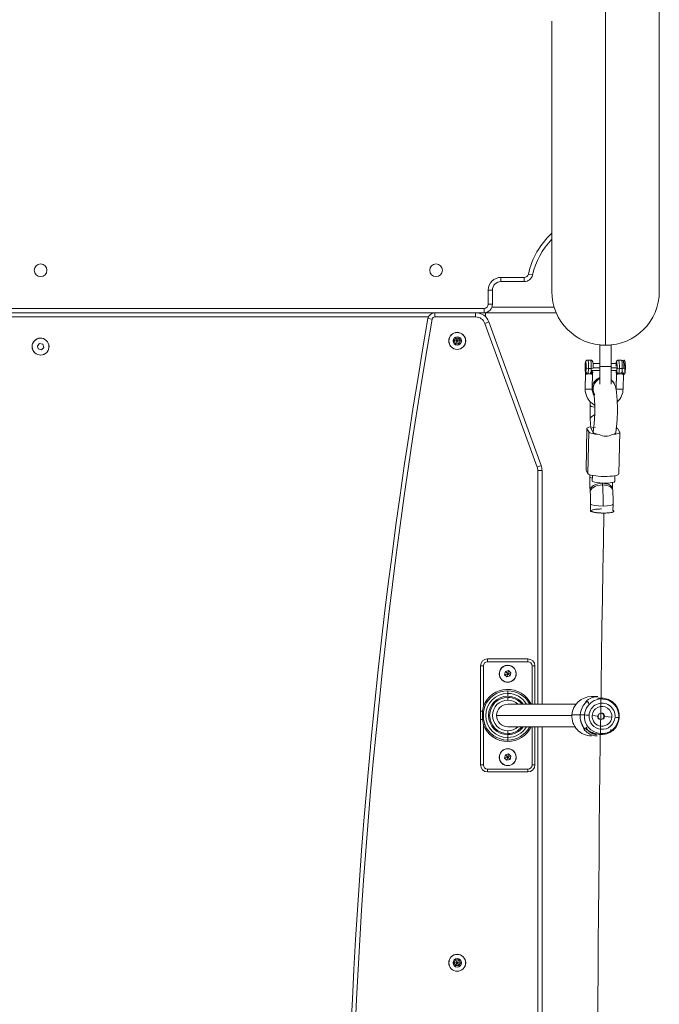
# Model space of a CAD drawing. Units: millimetres. Extents: x -19015 to 3402, y -4452 to 16772.
# Drawn here: x -14069 to -13616, y 7900 to 8597 of the extents above; entities that cross this region are included whole.
import ezdxf

# ---------------------------------------------------------------- set-up
doc = ezdxf.new("R2010")
doc.units = ezdxf.units.MM
doc.header["$MEASUREMENT"] = 0
doc.layers.add('InterSystem-drawing', color=7, linetype='Continuous')

msp = doc.modelspace()

# ---------------------------------------------------------------- linework, layer by layer
at = {"layer": 'InterSystem-drawing', "color": 7, "linetype": 'Continuous', "lineweight": 13}
for p, q in [((-13653.99, 9600.83), (-13653.99, 8366.22)), ((-13615.94, 8404.27), (-13615.94, 9589.22)), ((-13692.04, 8595.49), (-13692.04, 8404.27)), ((-13708.67, 8416.61), (-13705.74, 8415.95)), ((-13728.04, 8414.27), (-13711.59, 8414.27)), ((-13728.04, 8414.27), (-13728.04, 8411.27)), ((-13711.59, 8411.27), (-13728.04, 8411.27)), ((-13711.59, 8414.27), (-13711.59, 8411.27)), ((-13737.04, 8395.27), (-13737.04, 8405.27)), ((-13737.04, 8405.27), (-13734.04, 8405.27)), ((-13734.04, 8405.27), (-13734.04, 8395.27)), ((-14367.94, 8392.27), (-13740.04, 8392.27)), ((-13774.79, 8389.27), (-14333.19, 8389.27)), ((-14333.19, 8389.27), (-13774.79, 8389.27)), ((-13774.79, 8389.27), (-13745.99, 8389.27)), ((-13774.79, 8389.27), (-13774.79, 8386.27)), ((-13740.04, 8389.27), (-13745.99, 8389.27)), ((-13745.99, 8389.27), (-13745.99, 8386.27)), ((-13742.99, 8389.27), (-13742.99, 8388.81)), ((-13740.04, 8392.27), (-13740.04, 8389.27)), ((-13740.04, 8389.27), (-13738.99, 8389.27)), ((-13738.99, 8389.27), (-13688.96, 8389.27)), ((-13738.99, 8389.27), (-13738.99, 8386.41)), ((-13737.04, 8395.27), (-13734.04, 8395.27)), ((-13734.38, 8393.27), (-13690.42, 8393.27)), ((-13779.37, 8386.27), (-14328.61, 8386.27)), ((-13776.76, 8384.62), (-13779.72, 8385.13)), ((-13745.99, 8386.27), (-13774.79, 8386.27)), ((-13736.6, 8382.69), (-13739.41, 8381.67)), ((-13702.41, 8280.01), (-13739.41, 8381.67)), ((-13736.6, 8382.69), (-13699.59, 8281.03)), ((-14049.92, 8369.61), (-14049.89, 8369.65)), ((-13764.94, 8369.27), (-13764.99, 8369.27)), ((-13760.15, 8371.27), (-13761.3, 8369.27)), ((-13761.3, 8369.27), (-13760.15, 8367.27)), ((-13761.3, 8369.27), (-13758.99, 8369.27)), ((-13757.84, 8371.27), (-13760.15, 8371.27)), ((-13758.99, 8369.27), (-13760.15, 8371.27)), ((-13760.15, 8367.27), (-13758.99, 8369.27)), ((-13757.84, 8371.27), (-13758.99, 8369.27)), ((-13756.68, 8369.27), (-13758.99, 8369.27)), ((-13757.84, 8367.27), (-13758.99, 8369.27)), ((-13756.68, 8369.27), (-13757.84, 8371.27)), ((-13757.84, 8367.27), (-13756.68, 8369.27)), ((-13753.04, 8369.27), (-13752.99, 8369.27)), ((-14058.06, 8360.93), (-14058.09, 8360.9)), ((-14054.66, 8367.48), (-14056.24, 8365.8)), ((-14056.24, 8365.8), (-14055.57, 8363.59)), ((-14055.57, 8363.59), (-14053.32, 8363.06)), ((-14052.41, 8366.96), (-14054.66, 8367.48)), ((-14053.32, 8363.06), (-14051.74, 8364.75)), ((-14051.74, 8364.75), (-14052.41, 8366.96)), ((-13760.15, 8367.27), (-13757.84, 8367.27)), ((-13657.99, 8366.22), (-13657.99, 8351.22)), ((-13649.99, 8366.22), (-13657.99, 8366.22)), ((-13649.99, 8366.22), (-13649.99, 8351.22)), ((-13664.62, 8355.75), (-13666.61, 8355.75)), ((-13642.76, 8355.75), (-13644.75, 8355.75)), ((-13640.85, 8355.72), (-13641.54, 8355.01)), ((-13640.49, 8355.75), (-13640.78, 8355.75)), ((-13667.96, 8353.25), (-13668.1, 8353.25)), ((-13668.1, 8348.25), (-13667.93, 8348.25)), ((-13666.07, 8349.84), (-13664.08, 8349.84)), ((-13663.63, 8348.25), (-13657.99, 8348.25)), ((-13657.99, 8353.25), (-13662.85, 8353.25)), ((-13662.74, 8350.3), (-13657.99, 8350.3)), ((-13657.99, 8351.22), (-13657.99, 8338.72)), ((-13649.99, 8351.22), (-13657.99, 8351.22)), ((-13646.05, 8353.25), (-13649.99, 8353.25)), ((-13649.99, 8351.22), (-13649.99, 8338.72)), ((-13649.99, 8350.3), (-13645.89, 8350.3)), ((-13649.99, 8348.25), (-13646.01, 8348.25)), ((-13644.2, 8349.84), (-13642.22, 8349.84)), ((-13641.02, 8349.97), (-13640.24, 8349.84)), ((-13640.24, 8349.84), (-13639.94, 8349.84)), ((-13668.2, 8346.54), (-13668.43, 8335.54)), ((-13668.41, 8335.49), (-13668.2, 8345.83)), ((-13663.43, 8335.44), (-13663.2, 8346.44)), ((-13647.94, 8339.13), (-13648.57, 8340.23)), ((-13646.34, 8346.55), (-13646.56, 8335.54)), ((-13646.34, 8345.83), (-13646.55, 8335.49)), ((-13641.6, 8346.54), (-13640.84, 8345.78)), ((-13641.56, 8335.44), (-13641.34, 8346.28)), ((-13640.78, 8345.75), (-13640.49, 8345.75)), ((-13664.81, 8314.12), (-13664.48, 8307.62)), ((-13667.24, 8307.29), (-13667.84, 8277.78)), ((-13667.78, 8277.56), (-13667.18, 8307.07)), ((-13665.87, 8304.9), (-13667.18, 8307.07)), ((-13666.47, 8275.39), (-13665.87, 8304.9)), ((-13664.24, 8307.25), (-13664.24, 8307.21)), ((-13664.2, 8307.07), (-13662.89, 8304.9)), ((-13662.06, 8310.91), (-13662.75, 8304.74)), ((-13646.71, 8304.23), (-13646.16, 8309.12)), ((-13644.01, 8304.9), (-13645.31, 8307.07)), ((-13644.54, 8275.17), (-13643.94, 8304.67)), ((-13699.59, 8281.03), (-13702.41, 8280.01)), ((-13701.99, 8112.27), (-13701.99, 8277.61)), ((-13698.99, 8277.61), (-13701.99, 8277.61)), ((-13698.99, 8277.61), (-13698.99, 8112.27)), ((-13666.47, 8275.39), (-13667.78, 8277.56)), ((-13665.13, 8274.61), (-13665.16, 8273.14)), ((-13665.11, 8272.97), (-13665.08, 8274.59)), ((-13663.34, 8274.15), (-13663.42, 8270.27)), ((-13663.29, 8274.14), (-13663.37, 8270.11)), ((-13647.43, 8269.95), (-13647.34, 8273.91)), ((-13664.93, 8263.39), (-13664.84, 8262.26)), ((-13656.14, 8267.41), (-13656.22, 8268.54)), ((-13648.89, 8263.47), (-13648.97, 8264.6)), ((-13664.65, 8254.05), (-13664.75, 8249.1)), ((-13664.7, 8248.94), (-13664.6, 8253.88)), ((-13648.74, 8249.35), (-13648.65, 8253.72)), ((-13742.49, 8107.22), (-13742.49, 8139.27)), ((-13742.49, 8139.27), (-13740.49, 8139.27)), ((-13740.49, 8139.27), (-13740.49, 8110.85)), ((-13737.49, 8144.27), (-13708.99, 8144.27)), ((-13737.49, 8144.27), (-13737.49, 8142.27)), ((-13708.99, 8142.27), (-13737.49, 8142.27)), ((-13708.99, 8144.27), (-13708.99, 8142.27)), ((-13705.99, 8112.27), (-13705.99, 8139.27)), ((-13705.99, 8139.27), (-13703.99, 8139.27)), ((-13703.99, 8139.27), (-13703.99, 8112.27)), ((-13724.93, 8135.35), (-13725.45, 8133.1)), ((-13725.45, 8133.1), (-13723.24, 8133.77)), ((-13725.45, 8133.1), (-13723.77, 8131.52)), ((-13722.72, 8136.02), (-13724.93, 8135.35)), ((-13724.93, 8135.35), (-13723.24, 8133.77)), ((-13723.24, 8133.77), (-13723.77, 8131.52)), ((-13723.77, 8131.52), (-13721.56, 8132.19)), ((-13722.72, 8136.02), (-13723.24, 8133.77)), ((-13721.03, 8134.44), (-13723.24, 8133.77)), ((-13721.56, 8132.19), (-13723.24, 8133.77)), ((-13721.03, 8134.44), (-13722.72, 8136.02)), ((-13721.56, 8132.19), (-13721.03, 8134.44)), ((-13723.24, 8119.85), (-13723.24, 8121.74)), ((-13723.24, 8119.85), (-13723.24, 8117.85)), ((-13723.24, 8117.07), (-13723.24, 8115.07)), ((-13659.43, 8117.59), (-13664, 8117.59)), ((-13741.15, 8107.22), (-13740.49, 8110.85)), ((-13740.49, 8110.85), (-13739.56, 8110.5)), ((-13739.56, 8110.5), (-13740.49, 8107.06)), ((-13674.86, 8112.27), (-13723.29, 8112.27)), ((-13666.37, 8112.8), (-13665.99, 8113)), ((-13742.49, 8101.33), (-13742.49, 8107.22)), ((-13742.49, 8107.22), (-13741.15, 8107.22)), ((-13741.15, 8101.33), (-13741.15, 8107.22)), ((-13740.49, 8107.06), (-13740.49, 8101.49)), ((-13677.8, 8104.27), (-13731.24, 8104.27)), ((-13671.93, 8104.79), (-13677.77, 8104.79)), ((-13668.91, 8104.66), (-13671.9, 8104.79)), ((-13659.24, 8103.86), (-13663.42, 8104.24)), ((-13655.2, 8103.51), (-13654.78, 8103.51)), ((-13654.78, 8103.51), (-13649.55, 8103.13)), ((-13742.49, 8069.27), (-13742.49, 8101.33)), ((-13742.49, 8101.33), (-13741.15, 8101.33)), ((-13740.49, 8097.69), (-13741.15, 8101.33)), ((-13740.49, 8101.49), (-13739.56, 8098.05)), ((-13739.56, 8098.05), (-13740.49, 8097.69)), ((-13740.49, 8097.69), (-13740.49, 8069.27)), ((-13723.29, 8096.27), (-13675.69, 8096.27)), ((-13705.99, 8069.27), (-13705.99, 8096.27)), ((-13703.99, 8096.27), (-13703.99, 8069.27)), ((-13701.99, 7852.27), (-13701.99, 8096.27)), ((-13698.99, 8096.27), (-13698.99, 7852.27)), ((-13667.35, 8095.73), (-13667.7, 8095.96)), ((-13644.64, 8102.72), (-13644.38, 8102.59)), ((-13723.24, 8091.47), (-13723.24, 8093.47)), ((-13723.24, 8088.7), (-13723.24, 8090.7)), ((-13723.24, 8088.7), (-13723.24, 8086.81)), ((-13723.24, 8086.81), (-13723.24, 8085.81)), ((-13724.93, 8076.35), (-13725.45, 8074.1)), ((-13722.72, 8077.02), (-13724.93, 8076.35)), ((-13724.93, 8076.35), (-13723.24, 8074.77)), ((-13722.72, 8077.02), (-13723.24, 8074.77)), ((-13721.03, 8075.44), (-13723.24, 8074.77)), ((-13721.03, 8075.44), (-13722.72, 8077.02)), ((-13721.56, 8073.19), (-13721.03, 8075.44)), ((-13742.49, 8069.27), (-13740.49, 8069.27)), ((-13725.45, 8074.1), (-13723.24, 8074.77)), ((-13725.45, 8074.1), (-13723.77, 8072.52)), ((-13723.24, 8074.77), (-13723.77, 8072.52)), ((-13723.77, 8072.52), (-13721.56, 8073.19)), ((-13721.56, 8073.19), (-13723.24, 8074.77)), ((-13705.99, 8069.27), (-13703.99, 8069.27)), ((-13737.49, 8066.27), (-13708.99, 8066.27)), ((-13737.49, 8066.27), (-13737.49, 8064.27)), ((-13708.99, 8064.27), (-13737.49, 8064.27)), ((-13708.99, 8066.27), (-13708.99, 8064.27)), ((-13764.94, 7929.27), (-13764.99, 7929.27)), ((-13760.15, 7931.27), (-13761.3, 7929.27)), ((-13761.3, 7929.27), (-13760.15, 7927.27)), ((-13761.3, 7929.27), (-13758.99, 7929.27)), ((-13757.84, 7931.27), (-13760.15, 7931.27)), ((-13758.99, 7929.27), (-13760.15, 7931.27)), ((-13760.15, 7927.27), (-13758.99, 7929.27)), ((-13757.84, 7931.27), (-13758.99, 7929.27)), ((-13756.68, 7929.27), (-13758.99, 7929.27)), ((-13757.84, 7927.27), (-13758.99, 7929.27)), ((-13756.68, 7929.27), (-13757.84, 7931.27)), ((-13757.84, 7927.27), (-13756.68, 7929.27)), ((-13753.04, 7929.27), (-13752.99, 7929.27)), ((-13760.15, 7927.27), (-13757.84, 7927.27))]:
    msp.add_line(p, q, dxfattribs=at)
for centre, radius, start, end in [((-13653.99, 8404.27), 56.05, 132.75448, 167.28201), ((-13653.99, 8404.27), 53.05, 135.82773, 167.28201), ((-14053.99, 8419.27), 4.5, 0, 180), ((-13773.99, 8419.27), 4.5, 0, 180), ((-14053.99, 8419.27), 4.5, 180, 0), ((-13773.99, 8419.27), 4.5, 180, 0), ((-13711.59, 8417.27), 3, 270, 347.28201), ((-13728.04, 8405.27), 9, 90, 180), ((-13728.04, 8405.27), 6, 90, 180), ((-13711.59, 8417.27), 6, 270, 347.28201), ((-13653.99, 8404.27), 38.05, 180, 270), ((-13653.99, 8404.27), 38.05, 270, 0), ((-13774.79, 8384.27), 5, 90, 170.09498), ((-13745.99, 8379.27), 10, 20, 90), ((-13740.04, 8395.27), 3, 270, 0), ((-13740.04, 8395.27), 6, 270, 0), ((-9937.85, 7714.27), 3900, 170.09498, 189.90502), ((-9937.85, 7714.27), 3897, 170.09498, 189.90502), ((-13774.79, 8384.27), 2, 90, 170.09498), ((-13745.99, 8379.27), 7, 20, 90), ((-13758.99, 8369.27), 6, 0, 180), ((-13758.99, 8369.27), 5.95, 0, 180), ((-14053.99, 8365.27), 6, 46.85406, 226.85406), ((-14053.99, 8365.27), 5.95, 46.85406, 226.85406), ((-14053.99, 8365.27), 6, 226.85406, 46.85406), ((-14053.99, 8365.27), 5.95, 226.85406, 46.85406), ((-13758.99, 8369.27), 6, 180, 0), ((-13758.99, 8369.27), 5.95, 180, 0), ((-13758.99, 8369.27), 3, 90, 270), ((-13758.99, 8369.27), 3, 270, 90), ((-13642.72, 8354.24), 1.49, 27.72321, 90.74112), ((-13644.75, 8350.68), 23.75, 178.31028, 186.53368), ((-13656.49, 8350.44), 11.96, 175.93843, 192.77346), ((-13699.82, 8344.9), 31.63, 1.68776, 5.58729), ((-13658.5, 8345.32), 9.71, 167.629, 176.97231), ((-13679.38, 8349.89), 11.66, 347.63859, 1.08781), ((-13666.47, 8347.49), 1.52, 183.30839, 270.67227), ((-13685.47, 8350.73), 17.71, 351.4393, 8.83283), ((-13664.42, 8347.36), 1.4, 268.30931, 1.40261), ((-13666.76, 8345.61), 20.43, 0.61766, 6.65738), ((-13633.66, 8350.42), 12.96, 188.99643, 192.77346), ((-13640.39, 8345.82), 5.95, 164.66011, 179.94119), ((-13656.72, 8349.82), 10.87, 347.14925, 1.57704), ((-13644.6, 8347.49), 1.52, 183.30839, 270.67227), ((-13658.87, 8350.13), 12.98, 350.41307, 0.17332), ((-13643.07, 8348.54), 1.75, 269.08555, 317.23724), ((-13642.57, 8347.38), 1.42, 268.70744, 328.6011), ((-13665.46, 8339.35), 6.68, 81.44912, 98.55088), ((-13655.14, 8335.7), 8, 34.31034, 44.7967), ((-13643.59, 8339.35), 6.68, 81.44867, 98.55133), ((-13522.07, 8320.85), 142.9, 178.88266, 182.7003), ((-13653.85, 8310.78), 8.95, 239.24523, 270.50748), ((-13653.61, 8309.87), 8.04, 268.86601, 302.50507), ((-13708.99, 8277.61), 7, 0, 20), ((-13708.99, 8277.61), 10, 0, 20), ((-13559.54, 8270.79), 105.64, 178.72829, 184.02008), ((-13560.29, 8270.77), 88.89, 181.08977, 183.98026), ((-13754.27, 8256.07), 105.64, 358.72829, 4.02008), ((-13753.52, 8256.09), 88.89, 358.68475, 3.98026), ((-13737.49, 8139.27), 5, 90, 180), ((-13737.49, 8139.27), 3, 90, 180), ((-13723.24, 8133.77), 6, 136.85264, 316.85264), ((-13723.24, 8133.77), 5.95, 90, 270), ((-13723.24, 8133.77), 5.95, 136.85264, 316.85264), ((-13723.24, 8133.77), 6, 316.85264, 136.85264), ((-13723.24, 8133.77), 5.95, 316.85264, 136.85264), ((-13723.24, 8133.77), 5.95, 270, 90), ((-13708.99, 8139.27), 5, 0, 90), ((-13708.99, 8139.27), 3, 0, 90), ((-13723.24, 8104.27), 18.46, 25.67744, 159.11734), ((-13723.24, 8104.27), 17.46, 90, 159.11734), ((-13723.24, 8104.27), 15.57, 90, 270), ((-13723.24, 8104.27), 13.58, 90, 270), ((-13723.24, 8104.27), 12.8, 90, 270), ((-13723.24, 8104.27), 17.46, 27.26531, 90), ((-13723.24, 8104.27), 15.57, 30.90911, 90), ((-13723.24, 8104.27), 13.58, 36.1073, 90), ((-13723.24, 8104.27), 12.8, 38.68219, 90), ((-13723.24, 8104.27), 10.8, 90, 270), ((-13723.24, 8104.27), 8, 90, 180), ((-13723.24, 8104.27), 10.8, 47.79455, 90), ((-13668.31, 8112.56), 1.96, 46.34352, 50.02936), ((-13723.24, 8104.27), 8, 180, 270), ((-13657.4, 8103.71), 2.27, 176.03631, 265.42973), ((-13657.41, 8103.65), 2.21, 265.63116, 356.41138), ((-13657.41, 8103.72), 2.22, 354.51596, 85.15956), ((-13723.24, 8104.27), 18.46, 200.88266, 270), ((-13723.24, 8104.27), 17.46, 200.88266, 270), ((-13723.24, 8104.27), 17.46, 270, 332.73469), ((-13723.24, 8104.27), 18.46, 270, 334.32256), ((-13723.24, 8104.27), 15.57, 270, 329.09089), ((-13723.24, 8104.27), 13.58, 270, 323.8927), ((-13723.24, 8104.27), 12.8, 270, 321.31781), ((-13723.24, 8104.27), 10.8, 270, 312.20545), ((-13649.35, 8094.32), 1.01, 177.37832, 311.21751), ((-13723.24, 8074.77), 6, 136.85264, 316.85264), ((-13723.24, 8074.77), 5.95, 90, 270), ((-13723.24, 8074.77), 5.95, 136.85264, 316.85264), ((-13723.24, 8074.77), 6, 316.85264, 136.85264), ((-13723.24, 8074.77), 5.95, 316.85264, 136.85264), ((-13723.24, 8074.77), 5.95, 270, 90), ((-13737.49, 8069.27), 5, 180, 270), ((-13737.49, 8069.27), 3, 180, 270), ((-13708.99, 8069.27), 3, 270, 0), ((-13708.99, 8069.27), 5, 270, 0), ((-13758.99, 7929.27), 6, 0, 180), ((-13758.99, 7929.27), 6, 180, 0), ((-13758.99, 7929.27), 5.95, 0, 180), ((-13758.99, 7929.27), 5.95, 180, 0), ((-13758.99, 7929.27), 3, 90, 270), ((-13758.99, 7929.27), 3, 270, 90)]:
    msp.add_arc(centre, radius, start, end, dxfattribs=at)
for centre, major_axis, ratio, start_param, end_param in [((-13667.55, 8353.7), (0.429, 0.258), 0.977508, 2.590103, 3.159377), ((-13666.61, 8350.75), (0, 5), 0.110475, 4.530633, 6.28399), ((-13664.62, 8350.75), (0, 5), 0.110475, 4.530633, 6.283185), ((-13644.75, 8350.75), (0, 5), 0.110475, 4.530633, 6.283683), ((-13642.76, 8350.75), (0, 5), 0.110475, 4.530633, 6.283185), ((-13641.49, 8350.75), (0, 4.29), 0.110475, 4.530633, 6.09097), ((-13640.78, 8350.75), (0, 5), 0.110475, 4.530633, 6.394571), ((-13640.49, 8350.75), (0, 5), 0.110475, 4.530633, 6.283185), ((-13668.1, 8350.75), (0, 2.5), 0.110475, 6.10143, 9.243022), ((-13667.67, 8347.8), (0.429, 0.258), 0.977508, 1.653519, 2.590255), ((-13668.1, 8350.75), (0, 2.5), 0.110475, 2.959837, 6.10143), ((-13666.23, 8350.11), (-1.5, 0.03), 0.17965, 0.112606, 1.683336), ((-13666.61, 8350.75), (0, 5), 0.110475, 3.435871, 4.530633), ((-13664.62, 8350.75), (0, 5), 0.110475, 3.435871, 4.530633), ((-13664.24, 8350.11), (-1.5, 0.03), 0.17965, 1.683336, 3.254132), ((-13644.37, 8350.11), (-1.5, 0.03), 0.17965, 0.112621, 1.683336), ((-13644.75, 8350.75), (0, 5), 0.110475, 3.435871, 4.530633), ((-13642.76, 8350.75), (0, 5), 0.110475, 3.435871, 4.530633), ((-13642.38, 8350.11), (-1.5, 0.03), 0.17965, 1.683336, 2.70028), ((-13640.78, 8350.75), (0, 5), 0.110475, 3.141593, 4.530633), ((-13640.49, 8350.75), (0, 5), 0.110475, 3.141593, 4.530633), ((-13655.06, 8335.59), (6.53, 4.63), 0.982028, 1.340056, 3.11777), ((-13654.93, 8335.37), (7.09, 3.7), 0.972265, 1.496923, 3.139457), ((-13655.06, 8335.59), (6.53, 4.63), 0.982028, 0.004504, 0.271411), ((-13654.93, 8335.37), (7.09, 3.7), 0.972265, 6.281639, 6.700927), ((-13654.99, 8335.49), (11.57, 6.96), 0.977508, 2.590255, 3.648094), ((-13654.99, 8335.49), (7.29, 4.38), 0.977508, 2.590255, 3.19126), ((-13644.06, 8335.49), (-2.5, 0.05), 0.17965, 0, 0.11254), ((-13644.06, 8335.49), (-2.5, 0.05), 0.17965, 0.11254, 3.141593), ((-13654.99, 8335.49), (11.57, 6.96), 0.977508, 4.949335, 5.731848), ((-13656.94, 8323.48), (-8, 0.16), 0.17965, 0.000434, 0.947493), ((-13656.82, 8314.52), (7.99, 0.4), 0.413515, 2.209927, 3.141593), ((-13656.25, 8307.07), (-11, 0.22), 0.17965, 5.568902, 6.395725), ((-13654.94, 8304.9), (-11, 0.22), 0.17965, 0.11254, 1.252334), ((-13656.46, 8307.43), (-8, 0.16), 0.17965, 0.11254, 0.237868), ((-13656.25, 8307.07), (-8, 0.16), 0.17965, 6.270397, 6.395725), ((-13654.94, 8304.9), (-8, 0.16), 0.17965, 0.11254, 0.237868), ((-13654.94, 8304.9), (-11, 0.22), 0.17965, 2.114338, 3.254132), ((-13656.25, 8307.07), (-11, 0.22), 0.17965, 3.254132, 3.589902), ((-13654.72, 8304.54), (-8, 0.16), 0.17965, 6.270397, 6.395725), ((-13656.84, 8277.56), (-11, 0.22), 0.17965, 0, 0.11254), ((-13655.54, 8275.39), (-11, 0.22), 0.17965, 0.11254, 3.141593), ((-13657.16, 8272.97), (-8, 0.16), 0.17965, 0, 0.11254), ((-13657.16, 8272.97), (-8, 0.16), 0.17965, 0.11254, 0.683456), ((-13655.42, 8270.11), (-8, 0.16), 0.17965, 0, 0.11254), ((-13655.42, 8270.11), (-8, 0.16), 0.17965, 0.11254, 3.141593), ((-13656.95, 8263.99), (7.98, 0.61), 0.56417, 1.436591, 3.141593), ((-13656.86, 8262.86), (7.98, 0.61), 0.56417, 1.436591, 3.147292), ((-13655.86, 8270.81), (0, 4), 0.110475, 2.12593, 2.174439), ((-13656.95, 8263.99), (7.98, 0.61), 0.56417, 0, 1.436591), ((-13656.86, 8262.86), (7.98, 0.61), 0.56417, 6.282803, 7.719776), ((-13657.96, 8256.05), (0, 20), 0.110475, 4.530633, 5.316032), ((-13656.75, 8248.94), (-8, 0.16), 0.17965, 0, 0.11254), ((-13656.65, 8253.88), (-8, 0.16), 0.17965, 6.280737, 6.395725), ((-13656.65, 8253.88), (-8, 0.16), 0.17965, 0.11254, 1.683336), ((-13656.65, 8253.88), (-8, 0.16), 0.17965, 1.683336, 3.141593), ((-13656.75, 8248.94), (-8, 0.16), 0.17965, 0.11254, 1.723399), ((-13301.91, 7714.27), (0, 3242), 0.110475, 1.405577, 1.607124), ((-13664, 8103.69), (0, 13.9), 0.993879, 0, 1.491593), ((-13658.15, 8103.69), (0, 13.9), 0.993879, 0.75506, 1.491593), ((-13658.14, 8103.69), (0, 13.89), 0.993879, 0.75506, 1.491593), ((-13656.78, 8103.69), (0, 12.25), 0.993879, 4.633185, 7.774778), ((-13666.94, 8113.08), (-0.688, 0.726), 0.080451, 6.074509, 6.207154), ((-13656.49, 8103.69), (0, 9.27), 0.993879, 4.633185, 7.774778), ((-13656.49, 8103.69), (0, 7), 0.993879, 4.633185, 7.774778), ((-13658.15, 8103.69), (0, 13.9), 0.993879, 4.633185, 5.369718), ((-13658.14, 8103.69), (0, 13.89), 0.993879, 4.633185, 5.369718), ((-13741.47, 8107.22), (-0.987, 0.162), 0.05595, 3.180096, 4.383374), ((-13664, 8103.69), (0, 13.9), 0.993879, 1.491593, 3.141593), ((-13658.15, 8103.69), (0, 13.9), 0.993879, 1.491593, 2.228125), ((-13658.14, 8103.69), (0, 13.89), 0.993879, 1.491593, 2.228125), ((-13656.78, 8103.69), (0, 12.25), 0.993879, 1.491593, 4.633185), ((-13666.01, 8104.42), (-2.99, 0.24), 0.008741, 4.602032, 6.040183), ((-13656.49, 8103.69), (0, 9.27), 0.993879, 1.491593, 4.633185), ((-13656.49, 8103.69), (0, 7), 0.993879, 1.491593, 4.633185), ((-13657.01, 8103.69), (0, 2.25), 0.993879, 1.491593, 4.633185), ((-13657.01, 8103.69), (0, 2.25), 0.993879, 4.633185, 7.774778), ((-13647.63, 8102.95), (-2.99, 0.24), 0.008741, 3.163881, 4.602032), ((-13741.47, 8101.33), (0.987, 0.162), 0.05595, 5.041404, 6.244682), ((-13658.15, 8103.69), (0, 13.9), 0.993879, 3.896653, 4.633185), ((-13658.14, 8103.69), (0, 13.89), 0.993879, 3.896653, 4.633185), ((-13668.3, 8095.8), (0.793, 0.609), 0.067501, 3.22936, 3.362005)]:
    msp.add_ellipse(centre, major_axis=major_axis, ratio=ratio, start_param=start_param, end_param=end_param, dxfattribs=at)
for points, knots in [([(-13666.62, 8355.73), (-13666.77, 8355.72), (-13666.9, 8355.72), (-13667.03, 8355.69), (-13667.19, 8355.65), (-13667.35, 8355.57), (-13667.49, 8355.48), (-13667.61, 8355.39), (-13667.71, 8355.3), (-13667.8, 8355.2), (-13667.88, 8355.1), (-13667.95, 8355), (-13668, 8354.91), (-13668.06, 8354.8), (-13668.1, 8354.7), (-13668.13, 8354.61), (-13668.19, 8354.46), (-13668.22, 8354.33), (-13668.25, 8354.19), (-13668.33, 8353.83), (-13668.38, 8353.43), (-13668.42, 8352.93), (-13668.45, 8352.53), (-13668.47, 8352.07), (-13668.49, 8351.63), (-13668.49, 8351.54), (-13668.49, 8351.45), (-13668.49, 8351.34)], [0, 0, 0, 0, 1, 1, 1, 2, 2, 2, 3, 3, 3, 4, 4, 4, 5, 5, 5, 6, 6, 6, 7, 7, 7, 8, 8, 8, 9, 9, 9, 9]), ([(-13668.48, 8351.38), (-13668.47, 8351.83), (-13668.45, 8352.26), (-13668.43, 8352.65), (-13668.4, 8353.03), (-13668.36, 8353.37), (-13668.32, 8353.63), (-13668.28, 8353.89), (-13668.23, 8354.07), (-13668.18, 8354.17), (-13668.13, 8354.27), (-13668.08, 8354.27), (-13668.03, 8354.19), (-13667.98, 8354.11), (-13667.93, 8353.93), (-13667.89, 8353.69), (-13667.85, 8353.44), (-13667.81, 8353.11), (-13667.78, 8352.73), (-13667.76, 8352.36), (-13667.73, 8351.93), (-13667.72, 8351.48), (-13667.71, 8351.03), (-13667.71, 8350.57), (-13667.72, 8350.11)], [0, 0, 0, 0, 1, 1, 1, 2, 2, 2, 3, 3, 3, 4, 4, 4, 5, 5, 5, 6, 6, 6, 7, 7, 7, 8, 8, 8, 8]), ([(-13668.43, 8351.29), (-13668.42, 8351.48), (-13668.42, 8351.67), (-13668.41, 8351.85), (-13668.4, 8352.04), (-13668.39, 8352.21), (-13668.38, 8352.38), (-13668.36, 8352.71), (-13668.33, 8352.99), (-13668.29, 8353.22), (-13668.27, 8353.33), (-13668.25, 8353.42), (-13668.23, 8353.5), (-13668.21, 8353.58), (-13668.22, 8353.68), (-13668.17, 8353.68), (-13668.13, 8353.68), (-13668.13, 8353.75), (-13668.11, 8353.75), (-13668.09, 8353.75), (-13668.08, 8353.7), (-13668.04, 8353.7)], [0, 0, 0, 0, 1, 1, 1, 2, 2, 2, 3, 3, 3, 4, 4, 4, 5, 5, 5, 6, 6, 6, 7, 7, 7, 7]), ([(-13668.04, 8353.7), (-13668, 8353.63), (-13667.96, 8353.48), (-13667.92, 8353.27), (-13667.9, 8353.16), (-13667.89, 8353.04), (-13667.87, 8352.9), (-13667.86, 8352.76), (-13667.84, 8352.61), (-13667.83, 8352.45), (-13667.82, 8352.29), (-13667.81, 8352.12), (-13667.8, 8351.94), (-13667.79, 8351.76), (-13667.78, 8351.57), (-13667.78, 8351.38), (-13667.77, 8350.99), (-13667.77, 8350.59), (-13667.78, 8350.21), (-13667.78, 8350.01), (-13667.79, 8349.82), (-13667.79, 8349.64), (-13667.8, 8349.46), (-13667.81, 8349.28), (-13667.82, 8349.12), (-13667.84, 8348.95), (-13667.85, 8348.8), (-13667.86, 8348.66), (-13667.88, 8348.52), (-13667.9, 8348.39), (-13667.91, 8348.28), (-13667.95, 8348.05), (-13667.99, 8347.9), (-13668.03, 8347.81), (-13668.05, 8347.77), (-13668.12, 8347.75), (-13668.1, 8347.75), (-13668.08, 8347.75), (-13668.2, 8347.8), (-13668.16, 8347.8)], [0, 0, 0, 0, 1, 1, 1, 2, 2, 2, 3, 3, 3, 4, 4, 4, 5, 5, 5, 6, 6, 6, 7, 7, 7, 8, 8, 8, 9, 9, 9, 10, 10, 10, 11, 11, 11, 12, 12, 12, 13, 13, 13, 13]), ([(-13662.74, 8350.08), (-13662.74, 8350.35), (-13662.74, 8350.57), (-13662.74, 8350.81), (-13662.74, 8351.27), (-13662.75, 8351.75), (-13662.77, 8352.2), (-13662.79, 8352.67), (-13662.83, 8353.09), (-13662.87, 8353.44), (-13662.91, 8353.84), (-13662.96, 8354.15), (-13663.06, 8354.49), (-13663.12, 8354.67), (-13663.19, 8354.85), (-13663.31, 8355.04), (-13663.4, 8355.16), (-13663.51, 8355.29), (-13663.64, 8355.4), (-13663.78, 8355.51), (-13663.94, 8355.61), (-13664.11, 8355.66), (-13664.27, 8355.71), (-13664.42, 8355.72), (-13664.61, 8355.74)], [0, 0, 0, 0, 1, 1, 1, 2, 2, 2, 3, 3, 3, 4, 4, 4, 5, 5, 5, 6, 6, 6, 7, 7, 7, 8, 8, 8, 8]), ([(-13645.86, 8350.11), (-13645.85, 8350.34), (-13645.85, 8350.57), (-13645.85, 8350.8), (-13645.85, 8351.03), (-13645.85, 8351.26), (-13645.86, 8351.48), (-13645.86, 8351.7), (-13645.87, 8351.92), (-13645.88, 8352.13), (-13645.89, 8352.35), (-13645.9, 8352.55), (-13645.92, 8352.73), (-13645.93, 8352.92), (-13645.95, 8353.1), (-13645.97, 8353.26), (-13645.99, 8353.42), (-13646.01, 8353.56), (-13646.03, 8353.68), (-13646.05, 8353.81), (-13646.07, 8353.92), (-13646.09, 8354), (-13646.12, 8354.08), (-13646.22, 8354.19), (-13646.17, 8354.19), (-13646.12, 8354.19), (-13646.27, 8354.25), (-13646.24, 8354.25), (-13646.22, 8354.25), (-13646.37, 8354.17), (-13646.32, 8354.17), (-13646.26, 8354.17), (-13646.37, 8354.05), (-13646.39, 8353.96), (-13646.41, 8353.87), (-13646.44, 8353.76), (-13646.46, 8353.63), (-13646.48, 8353.5), (-13646.5, 8353.35), (-13646.51, 8353.19), (-13646.53, 8353.02), (-13646.55, 8352.84), (-13646.56, 8352.65), (-13646.58, 8352.46), (-13646.59, 8352.25), (-13646.6, 8352.04), (-13646.61, 8351.82), (-13646.61, 8351.6), (-13646.62, 8351.38)], [0, 0, 0, 0, 1, 1, 1, 2, 2, 2, 3, 3, 3, 4, 4, 4, 5, 5, 5, 6, 6, 6, 7, 7, 7, 8, 8, 8, 9, 9, 9, 10, 10, 10, 11, 11, 11, 12, 12, 12, 13, 13, 13, 14, 14, 14, 15, 15, 15, 16, 16, 16, 16]), ([(-13645.88, 8350.16), (-13645.88, 8350.58), (-13645.88, 8351.01), (-13645.89, 8351.43), (-13645.9, 8351.84), (-13645.91, 8352.24), (-13645.94, 8352.59), (-13645.97, 8352.94), (-13646, 8353.24), (-13646.04, 8353.48), (-13646.08, 8353.71), (-13646.13, 8353.87), (-13646.17, 8353.94), (-13646.22, 8354.02), (-13646.27, 8354.01), (-13646.31, 8353.93), (-13646.36, 8353.84), (-13646.4, 8353.66), (-13646.44, 8353.42), (-13646.48, 8353.18), (-13646.51, 8352.87), (-13646.54, 8352.51), (-13646.56, 8352.16), (-13646.58, 8351.75), (-13646.59, 8351.33)], [0, 0, 0, 0, 1, 1, 1, 2, 2, 2, 3, 3, 3, 4, 4, 4, 5, 5, 5, 6, 6, 6, 7, 7, 7, 8, 8, 8, 8]), ([(-13644.75, 8355.73), (-13644.91, 8355.72), (-13645.04, 8355.72), (-13645.17, 8355.69), (-13645.33, 8355.65), (-13645.48, 8355.57), (-13645.62, 8355.48), (-13645.74, 8355.39), (-13645.84, 8355.3), (-13645.93, 8355.2), (-13646.01, 8355.1), (-13646.08, 8355), (-13646.13, 8354.91), (-13646.19, 8354.8), (-13646.23, 8354.7), (-13646.27, 8354.61), (-13646.32, 8354.46), (-13646.36, 8354.33), (-13646.39, 8354.19), (-13646.44, 8353.92), (-13646.49, 8353.63), (-13646.52, 8353.29)], [0, 0, 0, 0, 1, 1, 1, 2, 2, 2, 3, 3, 3, 4, 4, 4, 5, 5, 5, 6, 6, 6, 7, 7, 7, 7]), ([(-13668.34, 8347.98), (-13668.36, 8347.71), (-13668.27, 8347.44), (-13668.08, 8347.24), (-13667.82, 8346.96), (-13667.4, 8346.79), (-13666.95, 8346.79)], [0, 0, 0, 0, 1, 1, 1, 2, 2, 2, 2]), ([(-13667.8, 8346.38), (-13667.72, 8346.44), (-13667.62, 8346.49), (-13667.52, 8346.55), (-13667.46, 8346.58), (-13667.4, 8346.61), (-13667.34, 8346.64), (-13667.28, 8346.67), (-13667.21, 8346.69), (-13667.15, 8346.72), (-13667.08, 8346.74), (-13667.02, 8346.77), (-13666.95, 8346.79)], [0, 0, 0, 0, 1, 1, 1, 2, 2, 2, 3, 3, 3, 4, 4, 4, 4]), ([(-13663.37, 8347.98), (-13663.38, 8347.82), (-13663.43, 8347.67), (-13663.52, 8347.52), (-13663.61, 8347.38), (-13663.73, 8347.25), (-13663.88, 8347.14), (-13664.03, 8347.03), (-13664.2, 8346.94), (-13664.38, 8346.88), (-13664.57, 8346.82), (-13664.77, 8346.79), (-13664.96, 8346.79)], [0, 0, 0, 0, 1, 1, 1, 2, 2, 2, 3, 3, 3, 4, 4, 4, 4]), ([(-13646.47, 8347.98), (-13646.5, 8347.71), (-13646.4, 8347.44), (-13646.21, 8347.24), (-13645.96, 8346.96), (-13645.53, 8346.79), (-13645.08, 8346.79)], [0, 0, 0, 0, 1, 1, 1, 2, 2, 2, 2]), ([(-13646.34, 8345.83), (-13646.33, 8345.83), (-13646.36, 8345.86), (-13646.35, 8345.86), (-13646.34, 8345.86), (-13646.36, 8345.89), (-13646.35, 8345.89), (-13646.34, 8345.89), (-13646.36, 8345.93), (-13646.35, 8345.93), (-13646.33, 8345.93), (-13646.35, 8345.97), (-13646.33, 8345.97), (-13646.32, 8345.97), (-13646.33, 8346.01), (-13646.31, 8346.01), (-13646.29, 8346.01), (-13646.3, 8346.06), (-13646.28, 8346.06), (-13646.25, 8346.06), (-13646.26, 8346.11), (-13646.23, 8346.11), (-13646.17, 8346.11), (-13646.14, 8346.21), (-13646.09, 8346.26), (-13646.01, 8346.32), (-13645.92, 8346.39), (-13645.82, 8346.45), (-13645.75, 8346.49), (-13645.68, 8346.53), (-13645.6, 8346.57), (-13645.54, 8346.61), (-13645.47, 8346.64), (-13645.4, 8346.67), (-13645.34, 8346.7), (-13645.28, 8346.72), (-13645.22, 8346.74), (-13645.18, 8346.76), (-13645.13, 8346.79), (-13645.08, 8346.79)], [0, 0, 0, 0, 1, 1, 1, 2, 2, 2, 3, 3, 3, 4, 4, 4, 5, 5, 5, 6, 6, 6, 7, 7, 7, 8, 8, 8, 9, 9, 9, 10, 10, 10, 11, 11, 11, 12, 12, 12, 13, 13, 13, 13]), ([(-13646.3, 8347.55), (-13646.26, 8347.47), (-13646.21, 8347.48), (-13646.16, 8347.57), (-13646.12, 8347.66), (-13646.07, 8347.83), (-13646.03, 8348.07), (-13645.99, 8348.31), (-13645.96, 8348.62), (-13645.94, 8348.98), (-13645.91, 8349.34), (-13645.89, 8349.74), (-13645.88, 8350.16)], [0, 0, 0, 0, 1, 1, 1, 2, 2, 2, 3, 3, 3, 4, 4, 4, 4]), ([(-13668.2, 8345.83), (-13668.19, 8345.83), (-13668.23, 8345.86), (-13668.21, 8345.86), (-13668.2, 8345.86), (-13668.23, 8345.9), (-13668.22, 8345.9), (-13668.2, 8345.9), (-13668.22, 8345.94), (-13668.21, 8345.94), (-13668.19, 8345.94), (-13668.21, 8345.99), (-13668.19, 8345.99), (-13668.17, 8345.99), (-13668.18, 8346.04), (-13668.16, 8346.04), (-13668.14, 8346.04), (-13668.14, 8346.09), (-13668.12, 8346.09), (-13668.1, 8346.09), (-13668.1, 8346.15), (-13668.07, 8346.15), (-13668.04, 8346.15), (-13668.04, 8346.21), (-13668.01, 8346.21), (-13667.98, 8346.21), (-13667.97, 8346.27), (-13667.94, 8346.27), (-13667.88, 8346.27), (-13667.86, 8346.38), (-13667.8, 8346.38)], [0, 0, 0, 0, 1, 1, 1, 2, 2, 2, 3, 3, 3, 4, 4, 4, 5, 5, 5, 6, 6, 6, 7, 7, 7, 8, 8, 8, 9, 9, 9, 10, 10, 10, 10]), ([(-13666.45, 8345.96), (-13666.57, 8345.95), (-13666.68, 8345.93), (-13666.79, 8345.91), (-13666.9, 8345.89), (-13667, 8345.87), (-13667.1, 8345.86), (-13667.3, 8345.82), (-13667.48, 8345.79), (-13667.64, 8345.77), (-13667.79, 8345.75), (-13667.92, 8345.74), (-13668.01, 8345.75), (-13668.04, 8345.75), (-13668.1, 8345.76), (-13668.08, 8345.76), (-13668.06, 8345.76), (-13668.15, 8345.77), (-13668.13, 8345.77), (-13668.13, 8345.77), (-13668.16, 8345.78), (-13668.16, 8345.78), (-13668.15, 8345.78), (-13668.19, 8345.79), (-13668.18, 8345.79), (-13668.17, 8345.79), (-13668.2, 8345.82), (-13668.19, 8345.82), (-13668.18, 8345.82), (-13668.2, 8345.83), (-13668.2, 8345.83), (-13668.2, 8345.83), (-13668.21, 8345.83), (-13668.2, 8345.83)], [0, 0, 0, 0, 1, 1, 1, 2, 2, 2, 3, 3, 3, 4, 4, 4, 5, 5, 5, 6, 6, 6, 7, 7, 7, 8, 8, 8, 9, 9, 9, 10, 10, 10, 11, 11, 11, 11]), ([(-13663.23, 8345.83), (-13663.22, 8345.83), (-13663.23, 8345.81), (-13663.22, 8345.81), (-13663.21, 8345.81), (-13663.22, 8345.79), (-13663.22, 8345.79), (-13663.21, 8345.79), (-13663.23, 8345.77), (-13663.23, 8345.77), (-13663.22, 8345.77), (-13663.25, 8345.76), (-13663.24, 8345.76), (-13663.24, 8345.76), (-13663.28, 8345.75), (-13663.27, 8345.75), (-13663.26, 8345.75), (-13663.33, 8345.75), (-13663.31, 8345.75), (-13663.3, 8345.75), (-13663.38, 8345.75), (-13663.36, 8345.75), (-13663.34, 8345.75), (-13663.44, 8345.76), (-13663.42, 8345.76), (-13663.4, 8345.76), (-13663.52, 8345.77), (-13663.49, 8345.77), (-13663.45, 8345.77), (-13663.58, 8345.79), (-13663.63, 8345.8), (-13663.71, 8345.82), (-13663.8, 8345.84), (-13663.9, 8345.86), (-13663.96, 8345.87), (-13664.01, 8345.88), (-13664.07, 8345.89), (-13664.12, 8345.9), (-13664.19, 8345.91), (-13664.25, 8345.93), (-13664.32, 8345.94), (-13664.39, 8345.95), (-13664.46, 8345.96)], [0, 0, 0, 0, 1, 1, 1, 2, 2, 2, 3, 3, 3, 4, 4, 4, 5, 5, 5, 6, 6, 6, 7, 7, 7, 8, 8, 8, 9, 9, 9, 10, 10, 10, 11, 11, 11, 12, 12, 12, 13, 13, 13, 14, 14, 14, 14]), ([(-13658.03, 8343.32), (-13658.23, 8343.25), (-13658.42, 8343.16), (-13658.6, 8343.08), (-13659.36, 8342.72), (-13660.05, 8342.3), (-13660.65, 8341.79), (-13661.19, 8341.34), (-13661.66, 8340.82), (-13662.04, 8340.29), (-13662.41, 8339.78), (-13662.7, 8339.26), (-13662.93, 8338.77), (-13663.13, 8338.36), (-13663.28, 8337.96), (-13663.41, 8337.58)], [0, 0, 0, 0, 1, 1, 1, 2, 2, 2, 3, 3, 3, 4, 4, 4, 5, 5, 5, 5]), ([(-13644.59, 8345.96), (-13644.55, 8345.96), (-13644.67, 8345.95), (-13644.71, 8345.94), (-13644.76, 8345.94), (-13644.81, 8345.93), (-13644.85, 8345.92), (-13644.91, 8345.91), (-13644.97, 8345.9), (-13645.03, 8345.89), (-13645.1, 8345.88), (-13645.17, 8345.87), (-13645.23, 8345.86), (-13645.3, 8345.85), (-13645.38, 8345.83), (-13645.44, 8345.82), (-13645.57, 8345.8), (-13645.69, 8345.78), (-13645.79, 8345.77), (-13645.87, 8345.76), (-13645.95, 8345.75), (-13646.01, 8345.75), (-13646.06, 8345.75), (-13646.17, 8345.75), (-13646.14, 8345.75), (-13646.1, 8345.75), (-13646.26, 8345.76), (-13646.23, 8345.76), (-13646.2, 8345.76), (-13646.32, 8345.79), (-13646.3, 8345.79), (-13646.28, 8345.79), (-13646.35, 8345.83), (-13646.34, 8345.83)], [0, 0, 0, 0, 1, 1, 1, 2, 2, 2, 3, 3, 3, 4, 4, 4, 5, 5, 5, 6, 6, 6, 7, 7, 7, 8, 8, 8, 9, 9, 9, 10, 10, 10, 11, 11, 11, 11]), ([(-13641.37, 8345.83), (-13641.36, 8345.83), (-13641.36, 8345.81), (-13641.36, 8345.81), (-13641.35, 8345.81), (-13641.36, 8345.79), (-13641.35, 8345.79), (-13641.35, 8345.79), (-13641.36, 8345.77), (-13641.36, 8345.77), (-13641.35, 8345.77), (-13641.38, 8345.76), (-13641.37, 8345.76), (-13641.37, 8345.76), (-13641.41, 8345.76), (-13641.4, 8345.76), (-13641.39, 8345.76), (-13641.46, 8345.75), (-13641.44, 8345.75), (-13641.42, 8345.75), (-13641.51, 8345.76), (-13641.49, 8345.76), (-13641.47, 8345.76), (-13641.59, 8345.77), (-13641.56, 8345.77), (-13641.54, 8345.77), (-13641.68, 8345.78), (-13641.65, 8345.78), (-13641.62, 8345.78), (-13641.79, 8345.8), (-13641.75, 8345.8), (-13641.71, 8345.8), (-13641.83, 8345.81), (-13641.87, 8345.82), (-13641.93, 8345.84), (-13642.01, 8345.85), (-13642.08, 8345.87), (-13642.15, 8345.88), (-13642.21, 8345.89), (-13642.28, 8345.91), (-13642.34, 8345.92), (-13642.4, 8345.93), (-13642.46, 8345.94), (-13642.5, 8345.95), (-13642.65, 8345.96), (-13642.6, 8345.96)], [0, 0, 0, 0, 1, 1, 1, 2, 2, 2, 3, 3, 3, 4, 4, 4, 5, 5, 5, 6, 6, 6, 7, 7, 7, 8, 8, 8, 9, 9, 9, 10, 10, 10, 11, 11, 11, 12, 12, 12, 13, 13, 13, 14, 14, 14, 15, 15, 15, 15]), ([(-13668.41, 8335.49), (-13668.38, 8335.43), (-13668.28, 8335.37), (-13668.12, 8335.31), (-13667.96, 8335.26), (-13667.75, 8335.21), (-13667.49, 8335.17), (-13667.24, 8335.13), (-13666.94, 8335.09), (-13666.63, 8335.07), (-13666.31, 8335.05), (-13665.98, 8335.04), (-13665.66, 8335.04), (-13665.33, 8335.04), (-13665.01, 8335.05), (-13664.73, 8335.07), (-13664.44, 8335.09), (-13664.18, 8335.13), (-13663.98, 8335.17), (-13663.77, 8335.21), (-13663.62, 8335.26), (-13663.53, 8335.31), (-13663.44, 8335.37), (-13663.41, 8335.43), (-13663.44, 8335.49)], [0, 0, 0, 0, 1, 1, 1, 2, 2, 2, 3, 3, 3, 4, 4, 4, 5, 5, 5, 6, 6, 6, 7, 7, 7, 8, 8, 8, 8]), ([(-13646.16, 8309.12), (-13645.99, 8310.96), (-13645.85, 8312.56), (-13645.76, 8314.44), (-13645.67, 8316.26), (-13645.62, 8318.34), (-13645.62, 8320.4), (-13645.61, 8322.55), (-13645.65, 8324.68), (-13645.75, 8326.68), (-13645.84, 8328.71), (-13646, 8330.6), (-13646.15, 8332.22), (-13646.33, 8334.06), (-13646.52, 8335.56), (-13647.05, 8337.11), (-13647.26, 8337.72), (-13647.52, 8338.35), (-13647.84, 8339.07)], [0, 0, 0, 0, 1, 1, 1, 2, 2, 2, 3, 3, 3, 4, 4, 4, 5, 5, 5, 6, 6, 6, 6]), ([(-13662.37, 8332.5), (-13662.37, 8332.5), (-13662.36, 8332.45), (-13662.34, 8332.38), (-13662.32, 8332.25), (-13662.27, 8332.03), (-13662.23, 8331.74), (-13662.16, 8331.32), (-13662.09, 8330.77), (-13662.02, 8330.13), (-13661.93, 8329.27), (-13661.85, 8328.26), (-13661.79, 8327.14), (-13661.71, 8325.82), (-13661.66, 8324.35), (-13661.64, 8322.85), (-13661.61, 8321.24), (-13661.61, 8319.58), (-13661.65, 8317.96), (-13661.68, 8316.31), (-13661.75, 8314.69), (-13661.84, 8313.38), (-13661.91, 8312.5), (-13661.98, 8311.76), (-13662.06, 8310.91)], [0, 0, 0, 0, 1, 1, 1, 2, 2, 2, 3, 3, 3, 4, 4, 4, 5, 5, 5, 6, 6, 6, 7, 7, 7, 8, 8, 8, 8]), ([(-13655.19, 8247.48), (-13655.48, 8247.48), (-13655.76, 8247.48), (-13656.05, 8247.49), (-13656.33, 8247.49), (-13656.62, 8247.5), (-13656.91, 8247.51), (-13657.21, 8247.53), (-13657.5, 8247.54), (-13657.78, 8247.56), (-13658.08, 8247.57), (-13658.36, 8247.59), (-13658.65, 8247.62), (-13658.93, 8247.64), (-13659.22, 8247.67), (-13659.49, 8247.7), (-13659.77, 8247.73), (-13660.04, 8247.76), (-13660.3, 8247.79), (-13660.57, 8247.83), (-13660.82, 8247.86), (-13661.07, 8247.9), (-13661.75, 8248.02), (-13662.34, 8248.15), (-13662.82, 8248.29), (-13663.47, 8248.49), (-13663.88, 8248.71), (-13664.01, 8248.93), (-13664.14, 8249.15), (-13664, 8249.36), (-13663.59, 8249.56), (-13663.29, 8249.71), (-13662.85, 8249.84), (-13662.3, 8249.95), (-13661.96, 8250.02), (-13661.57, 8250.08), (-13661.15, 8250.14), (-13660.74, 8250.19), (-13660.3, 8250.23), (-13659.83, 8250.27), (-13659.38, 8250.3), (-13658.9, 8250.33), (-13658.4, 8250.35), (-13657.92, 8250.36), (-13657.43, 8250.37), (-13656.93, 8250.37)], [0, 0, 0, 0, 1, 1, 1, 2, 2, 2, 3, 3, 3, 4, 4, 4, 5, 5, 5, 6, 6, 6, 7, 7, 7, 8, 8, 8, 9, 9, 9, 10, 10, 10, 11, 11, 11, 12, 12, 12, 13, 13, 13, 14, 14, 14, 15, 15, 15, 15]), ([(-13648.71, 8249.35), (-13648.4, 8249.21), (-13648.2, 8249.07), (-13648.11, 8248.93), (-13647.96, 8248.67), (-13648.19, 8248.42), (-13648.74, 8248.2), (-13648.89, 8248.15), (-13649.05, 8248.09), (-13649.24, 8248.04), (-13649.42, 8247.99), (-13649.61, 8247.95), (-13649.82, 8247.9), (-13650.17, 8247.84), (-13650.55, 8247.77), (-13650.97, 8247.72), (-13651.38, 8247.67), (-13651.82, 8247.62), (-13652.29, 8247.59), (-13652.75, 8247.55), (-13653.23, 8247.52), (-13653.72, 8247.51), (-13654.2, 8247.49), (-13654.7, 8247.49), (-13655.19, 8247.48)], [0, 0, 0, 0, 1, 1, 1, 2, 2, 2, 3, 3, 3, 4, 4, 4, 5, 5, 5, 6, 6, 6, 7, 7, 7, 8, 8, 8, 8]), ([(-13659.44, 8117.59), (-13659.99, 8117.59), (-13660.53, 8117.55), (-13661.04, 8117.49), (-13662.76, 8117.27), (-13664.25, 8116.73), (-13665.41, 8116.08), (-13666.56, 8115.43), (-13667.39, 8114.66), (-13667.82, 8114.14), (-13668.03, 8113.88), (-13668.14, 8113.67), (-13668.11, 8113.61), (-13668.08, 8113.55), (-13667.91, 8113.63), (-13667.62, 8113.81)], [0, 0, 0, 0, 1, 1, 1, 2, 2, 2, 3, 3, 3, 4, 4, 4, 5, 5, 5, 5]), ([(-13667.62, 8113.81), (-13667.51, 8113.92), (-13667.37, 8114), (-13667.21, 8114.04), (-13667.06, 8114.07), (-13666.89, 8114.07), (-13666.73, 8114.02), (-13666.52, 8113.96), (-13666.33, 8113.82), (-13666.2, 8113.64), (-13666.06, 8113.45), (-13665.99, 8113.23), (-13665.99, 8113)], [0, 0, 0, 0, 1, 1, 1, 2, 2, 2, 3, 3, 3, 4, 4, 4, 4]), ([(-13647.21, 8112.17), (-13647.18, 8112.17), (-13647.34, 8112.23), (-13647.29, 8112.23), (-13647.25, 8112.23), (-13647.37, 8112.3), (-13647.42, 8112.35), (-13647.47, 8112.4), (-13647.53, 8112.45), (-13647.6, 8112.51), (-13647.66, 8112.58), (-13647.74, 8112.65), (-13647.82, 8112.73), (-13647.91, 8112.81), (-13648, 8112.89), (-13648.1, 8112.98), (-13648.33, 8113.19), (-13648.6, 8113.42), (-13648.91, 8113.66), (-13649.23, 8113.91), (-13649.59, 8114.17), (-13649.98, 8114.42), (-13650.38, 8114.68), (-13650.81, 8114.92), (-13651.28, 8115.15), (-13651.74, 8115.38), (-13652.24, 8115.59), (-13652.77, 8115.77), (-13653.84, 8116.14), (-13655.03, 8116.4), (-13656.26, 8116.49), (-13657.38, 8116.58), (-13658.52, 8116.54), (-13659.61, 8116.39)], [0, 0, 0, 0, 1, 1, 1, 2, 2, 2, 3, 3, 3, 4, 4, 4, 5, 5, 5, 6, 6, 6, 7, 7, 7, 8, 8, 8, 9, 9, 9, 10, 10, 10, 11, 11, 11, 11]), ([(-13667.7, 8095.96), (-13667.69, 8095.96), (-13667.73, 8095.96), (-13667.72, 8095.96), (-13667.72, 8095.96), (-13667.75, 8095.94), (-13667.74, 8095.94), (-13667.73, 8095.94), (-13667.76, 8095.92), (-13667.75, 8095.92), (-13667.74, 8095.92), (-13667.77, 8095.89), (-13667.76, 8095.89), (-13667.75, 8095.89), (-13667.77, 8095.85), (-13667.76, 8095.85), (-13667.75, 8095.85), (-13667.77, 8095.81), (-13667.76, 8095.81), (-13667.74, 8095.81), (-13667.77, 8095.75), (-13667.74, 8095.75), (-13667.72, 8095.75), (-13667.75, 8095.68), (-13667.73, 8095.68), (-13667.7, 8095.68), (-13667.73, 8095.61), (-13667.7, 8095.61), (-13667.67, 8095.61), (-13667.7, 8095.52), (-13667.67, 8095.52), (-13667.64, 8095.52), (-13667.67, 8095.43), (-13667.63, 8095.43), (-13667.59, 8095.43), (-13667.62, 8095.33), (-13667.58, 8095.33), (-13667.54, 8095.33), (-13667.57, 8095.22), (-13667.53, 8095.22), (-13667.48, 8095.22), (-13667.48, 8095.14), (-13667.46, 8095.1), (-13667.4, 8094.99), (-13667.33, 8094.87), (-13667.25, 8094.75), (-13667.15, 8094.6), (-13667.04, 8094.44), (-13666.92, 8094.29), (-13666.83, 8094.17), (-13666.73, 8094.05), (-13666.63, 8093.93), (-13666.52, 8093.81), (-13666.41, 8093.69), (-13666.3, 8093.57), (-13666.18, 8093.45), (-13666.06, 8093.32), (-13665.93, 8093.2), (-13665.81, 8093.09), (-13665.7, 8092.99), (-13665.58, 8092.89), (-13665.46, 8092.79), (-13665.33, 8092.69), (-13665.2, 8092.6), (-13665.08, 8092.5), (-13664.95, 8092.41), (-13664.81, 8092.33), (-13664.68, 8092.24), (-13664.54, 8092.16), (-13664.4, 8092.08), (-13664.27, 8092), (-13664.12, 8091.92), (-13663.98, 8091.85), (-13663.84, 8091.78), (-13663.69, 8091.71), (-13663.54, 8091.64), (-13663.4, 8091.58), (-13663.25, 8091.52), (-13663.1, 8091.46), (-13662.95, 8091.4), (-13662.8, 8091.35), (-13662.65, 8091.3), (-13662.5, 8091.25), (-13662.35, 8091.2), (-13662.19, 8091.16), (-13662.04, 8091.12), (-13661.89, 8091.08), (-13661.73, 8091.04), (-13661.58, 8091.01), (-13661.42, 8090.98), (-13661.27, 8090.95), (-13661.12, 8090.92), (-13660.96, 8090.9), (-13660.81, 8090.88), (-13660.66, 8090.86), (-13660.5, 8090.84), (-13660.35, 8090.83)], [0, 0, 0, 0, 1, 1, 1, 2, 2, 2, 3, 3, 3, 4, 4, 4, 5, 5, 5, 6, 6, 6, 7, 7, 7, 8, 8, 8, 9, 9, 9, 10, 10, 10, 11, 11, 11, 12, 12, 12, 13, 13, 13, 14, 14, 14, 15, 15, 15, 16, 16, 16, 17, 17, 17, 18, 18, 18, 19, 19, 19, 20, 20, 20, 21, 21, 21, 22, 22, 22, 23, 23, 23, 24, 24, 24, 25, 25, 25, 26, 26, 26, 27, 27, 27, 28, 28, 28, 29, 29, 29, 30, 30, 30, 31, 31, 31, 32, 32, 32, 32]), ([(-13669.09, 8095.19), (-13669.34, 8095.41), (-13669.5, 8095.49), (-13669.54, 8095.42), (-13669.58, 8095.35), (-13669.51, 8095.12), (-13669.34, 8094.82), (-13669.01, 8094.2), (-13668.31, 8093.29), (-13667.27, 8092.44), (-13667.07, 8092.28), (-13666.86, 8092.12), (-13666.63, 8091.96)], [0, 0, 0, 0, 1, 1, 1, 2, 2, 2, 3, 3, 3, 4, 4, 4, 4]), ([(-13669.09, 8095.19), (-13669.06, 8095.19), (-13669.06, 8095.12), (-13669.03, 8095.12), (-13669, 8095.12), (-13669, 8095.06), (-13668.97, 8095.06), (-13668.94, 8095.06), (-13668.94, 8095.01), (-13668.91, 8095.01), (-13668.88, 8095.01), (-13668.87, 8094.97), (-13668.85, 8094.97), (-13668.83, 8094.97), (-13668.81, 8094.93), (-13668.79, 8094.93), (-13668.77, 8094.93), (-13668.76, 8094.91), (-13668.74, 8094.91), (-13668.72, 8094.91), (-13668.71, 8094.89), (-13668.69, 8094.89), (-13668.67, 8094.89), (-13668.66, 8094.88), (-13668.65, 8094.87), (-13668.6, 8094.86), (-13668.54, 8094.85), (-13668.49, 8094.84), (-13668.45, 8094.83), (-13668.4, 8094.83), (-13668.36, 8094.83), (-13668.26, 8094.83), (-13668.17, 8094.85), (-13668.08, 8094.87), (-13667.99, 8094.9), (-13667.9, 8094.95), (-13667.82, 8095), (-13667.78, 8095.03), (-13667.75, 8095.09), (-13667.7, 8095.09), (-13667.65, 8095.09), (-13667.65, 8095.2), (-13667.6, 8095.2), (-13667.55, 8095.2), (-13667.56, 8095.3), (-13667.52, 8095.3), (-13667.47, 8095.3), (-13667.49, 8095.44), (-13667.44, 8095.44), (-13667.39, 8095.44), (-13667.4, 8095.52), (-13667.39, 8095.57), (-13667.37, 8095.62), (-13667.36, 8095.67), (-13667.35, 8095.73)], [0, 0, 0, 0, 1, 1, 1, 2, 2, 2, 3, 3, 3, 4, 4, 4, 5, 5, 5, 6, 6, 6, 7, 7, 7, 8, 8, 8, 9, 9, 9, 10, 10, 10, 11, 11, 11, 12, 12, 12, 13, 13, 13, 14, 14, 14, 15, 15, 15, 16, 16, 16, 17, 17, 17, 18, 18, 18, 18]), ([(-13648.68, 8093.57), (-13648.81, 8093.55), (-13649.25, 8093.22), (-13649.91, 8092.83), (-13650.58, 8092.43), (-13651.46, 8091.97), (-13652.52, 8091.59), (-13653.59, 8091.22), (-13654.84, 8090.94), (-13656.2, 8090.86), (-13657.55, 8090.78), (-13659.01, 8090.89), (-13660.4, 8091.19), (-13661.78, 8091.49), (-13663.08, 8091.98), (-13664.23, 8092.53), (-13665.38, 8093.08), (-13666.37, 8093.69), (-13667.19, 8094.2), (-13668.01, 8094.72), (-13668.66, 8095.13), (-13669.07, 8095.2)], [0, 0, 0, 0, 1, 1, 1, 2, 2, 2, 3, 3, 3, 4, 4, 4, 5, 5, 5, 6, 6, 6, 7, 7, 7, 7]), ([(-13666.63, 8091.96), (-13665.69, 8091.3), (-13664.52, 8090.71), (-13663.18, 8090.32), (-13662.17, 8090.02), (-13661.07, 8089.84), (-13659.94, 8089.79)], [0, 0, 0, 0, 1, 1, 1, 2, 2, 2, 2]), ([(-13651.09, 8092.26), (-13650.5, 8092.62), (-13650, 8092.96), (-13649.6, 8093.24), (-13649.22, 8093.5), (-13648.92, 8093.7), (-13648.76, 8093.76), (-13648.61, 8093.82), (-13648.58, 8093.75), (-13648.69, 8093.56)], [0, 0, 0, 0, 1, 1, 1, 2, 2, 2, 3, 3, 3, 3])]:
    msp.add_open_spline(points, degree=3, knots=knots, dxfattribs=at)
for points in [[(-13664.85, 8326.45), (-13664.88, 8325.57), (-13664.91, 8324.64), (-13664.94, 8323.64)], [(-13664.41, 8307.43), (-13664.16, 8307.71), (-13663.06, 8307.98), (-13661.17, 8308.19)], [(-13662.68, 8304.54), (-13662.32, 8303.95), (-13660.79, 8303.43), (-13658.42, 8303.09)], [(-13646.7, 8304.27), (-13646.75, 8303.78), (-13647.67, 8303.37), (-13649.29, 8303.09)]]:
    msp.add_open_spline(points, degree=3, dxfattribs=at)

doc.saveas('drawing.dxf')
